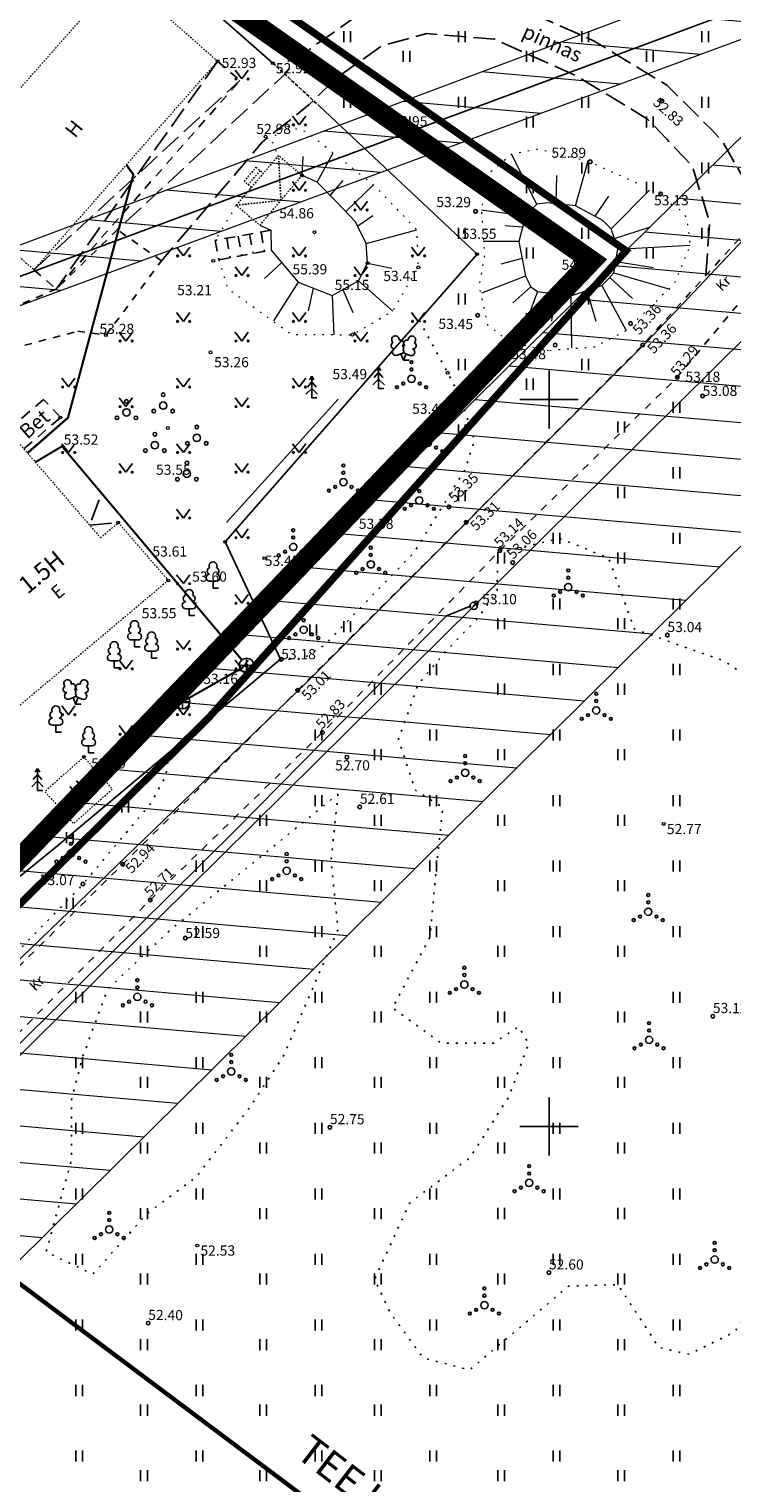
# Model space of a CAD drawing. Units: metres. Extents: x 0 to 550671, y 0 to 6582047.
# Drawn here: x 549414 to 549463, y 6581475 to 6581575 of the extents above; entities that cross this region are included whole.
import ezdxf
from ezdxf.enums import TextEntityAlignment as Align

# ---------------------------------------------------------------- set-up
doc = ezdxf.new("R2010")
doc.units = ezdxf.units.M
doc.header["$MEASUREMENT"] = 0
for name, pattern in [('ACAD_ISO05W100', [33, 24, -3, 0, -3, 0, -3]), ('ASFBET', [2.5, 1.5, -1]), ('DASHDOT', [1, 0.5, -0.25, 0, -0.25]), ('HOONEKK', [4, 3, -1]), ('HOONEKP', [0.02001, 0.01, -1e-05, 0.01]), ('KATUSEALL', [3.5, 1.25, -1, 1.25]), ('KOLVIK', [1.25, 0.25, -1]), ('KRUUSKILL', [2, 1, -1]), ('NOLVAALL', [1.2, 0.2, -1]), ('PINNASTEE', [4, 3, -1]), ('RAJATISP', [0.02001, 0.01, -1e-05, 0.01]), ('VARAV', [0.6, 0.5, -0.1])]:
    doc.linetypes.add(name, pattern=pattern)
for name, color, linetype in [('AED', 21, 'Continuous'), ('dp_krunt', 1, 'Continuous'), ('HALJASTUS', 3, 'Continuous'), ('HOONE', 150, 'Continuous'), ('HOONEDET', 191, 'Continuous'), ('KKAEV', 30, 'Continuous'), ('KORGUS-EH2000', 7, 'Continuous'), ('KPKAABEL', 1, 'Continuous'), ('KPOHULIIN', 1, 'Continuous'), ('KTRASS', 30, 'Continuous'), ('KY_PIIR', 10, 'Continuous'), ('MPOHULIIN', 1, 'Continuous'), ('OPT-kaitsevöönd', 7, 'Continuous'), ('OPT-kitsendus', 7, 'Continuous'), ('POST', 7, 'Continuous'), ('PUU', 3, 'Continuous'), ('RAJATIS', 113, 'Continuous'), ('RELJEEF', 13, 'Continuous'), ('SITRASS', 74, 'Continuous'), ('TEE', 7, 'Continuous'), ('VORK', 7, 'Continuous'), ('VTRASS', 5, 'Continuous')]:
    doc.layers.add(name, color=color, linetype=linetype)
doc.layers.add('Dp.ala', color=7, linetype='DASHDOT', lineweight=0, true_color=0x0d0d0d)
doc.styles.add('ITALIC', font='italic.shx')
doc.styles.add('kalmuvälja_DP$0$Standard', font='txt')
doc.styles.add('romanc', font='romanc.shx')
doc.styles.add('romans', font='romans.shx')
doc.linetypes.add('-K-', pattern='A,10,-1.5,["K",romans,S=1.4,R=0,X=-0.7,Y=-0.7],-1.5,10,-3', length=26)
doc.linetypes.add('-V-', pattern='A,10,-1.5,["V",romans,S=1.4,R=0,X=-0.7,Y=-0.7],-1.5,10,-3', length=26)
doc.linetypes.add('EP_KBL', pattern='A,8,-2,[138,mkm,S=1,R=0,X=0,Y=0],1,[138,mkm,S=1,R=0,X=0,Y=0],4,[138,mkm,S=1,R=180,X=0,Y=0],1,[138,mkm,S=1,R=180,X=0,Y=0],-2', length=18)
doc.linetypes.add('EP_OHL', pattern='A,10,[138,mkm,S=1,R=0,X=0,Y=0],1,[138,mkm,S=1,R=0,X=0,Y=0],4,[138,mkm,S=1,R=180,X=0,Y=0],1,[138,mkm,S=1,R=180,X=0,Y=0],15', length=31)
doc.linetypes.add('HEKK', pattern='A,0,[133,mkm,S=0.6,R=0,X=0,Y=0],-2.3,[133,mkm,S=0.3,R=0,X=0.3,Y=0],-2.3', length=4.6)
doc.linetypes.add('kalmuvälja_DP$0$+_LINE', pattern='A,0.5,-0.2,["+",kalmuvälja_DP$0$Standard,S=0.1,R=0,X=-0.1,Y=-0.05],-0.2', length=0.9)
doc.linetypes.add('MP_OHL', pattern='A,10,[138,mkm,S=1,R=0,X=0,Y=0],6,[138,mkm,S=1,R=180,X=0,Y=0],15', length=31)
doc.linetypes.add('SI_KBL', pattern='A,8,-2,4,[132,mkm,S=0.5,R=0,X=0,Y=0],4,-2', length=20)
doc.linetypes.add('VO_AED', pattern='A,2.5,[135,mkm,S=0.6,R=0,X=0,Y=0],5,[135,mkm,S=0.6,R=180,X=0,Y=0],2.5', length=10)

# ---------------------------------------------------------------- blocks, each defined once
blk = doc.blocks.new('HEIN')
at = {"color": 0, "linetype": 'Continuous'}
for p, q in [((-0.46, 0.76), (-0.46, -0.76)), ((0.46, 0.76), (0.46, -0.76))]:
    blk.add_line(p, q, dxfattribs=at)
blk = doc.blocks.new('MURU')
at = {"color": 0, "linetype": 'Continuous'}
for p, q in [((-0.93, 1.21), (0, 0)), ((0, 0), (0.89, 1.21))]:
    blk.add_line(p, q, dxfattribs=at)
for centre in [(-0.8, 0), (0.86, 0)]:
    blk.add_ellipse(centre, major_axis=(0.0778, 0.0778), ratio=1, start_param=5.497787, end_param=11.780972, dxfattribs=at)
blk = doc.blocks.new('BEPOST')
at = {"color": 0, "linetype": 'Continuous'}
for radius in [0.5, 0.0467]:
    blk.add_circle((0, 0), radius, dxfattribs=at)
blk = doc.blocks.new('VQSA')
at = {"color": 0, "linetype": 'Continuous'}
for centre, radius in [((0, 2.3), 0.2), ((0, 0), 0.5), ((0, 1.3), 0.2), ((-2, -1.15), 0.2), ((-1.13, -0.65), 0.2), ((1.13, -0.65), 0.2), ((2, -1.15), 0.2)]:
    blk.add_circle(centre, radius, dxfattribs=at)
blk = doc.blocks.new('VKORIS')
at = {"color": 0, "linetype": 'Continuous'}
for p, q in [((0, 4), (0, -4)), ((-4, 0), (4, 0))]:
    blk.add_line(p, q, dxfattribs=at)
blk = doc.blocks.new('RING02')
at = {"color": 0, "linetype": 'Continuous', "lineweight": -3}
blk.add_circle((0, 0), 0.25, dxfattribs=at)
blk = doc.blocks.new('LEHTP1')
at = {"color": 0, "linetype": 'Continuous'}
for p, q in [((0.48, 0.95), (-0.48, 0.95)), ((0, 0), (0, 0.95)), ((0.76, 0), (0, 0))]:
    blk.add_line(p, q, dxfattribs=at)
for centre, radius, start, end in [((-0.34, 2.35), 0.465, 109.0217, 253.1415), ((0, 3.04), 0.554, 332.5799, 207.4201), ((0.34, 2.35), 0.465, 286.8508, 70.9859), ((-0.47, 1.42), 0.475, 90.0016, 269.3953), ((0.47, 1.42), 0.475, 270.6047, 89.9984)]:
    blk.add_arc(centre, radius, start, end, dxfattribs=at)
blk = doc.blocks.new('LEHTP2')
at = {"color": 0, "linetype": 'Continuous'}
for p, q in [((-0.88, 0.67), (0.01, 1.02)), ((0, 0), (-0.35, 0.88)), ((0, 0), (0.36, 0.88)), ((0.76, 0), (0, 0)), ((0.01, 1.02), (0.89, 0.66))]:
    blk.add_line(p, q, dxfattribs=at)
at = {"color": 0, "linetype": 'Continuous', "flags": 128}
blk.add_lwpolyline([(0.01, 2.01), (-0.03, 1.86), (-0.03, 1.82), (-0.01, 1.76), (0.03, 1.69), (0.04, 1.65), (0.01, 1.58), (-0.04, 1.48), (-0.05, 1.43), (-0.04, 1.4), (-0.02, 1.34), (0.05, 1.22), (0.06, 1.18), (0.05, 1.14), (0.02, 1.07), (0.01, 1.02)], dxfattribs=at)
at = {"color": 0, "linetype": 'Continuous'}
for centre, radius, start, end in [((-1.26, 2.01), 0.448, 111.4304, 274.4987), ((-1.11, 2.83), 0.512, 111.5027, 232.5173), ((-1.11, 2.83), 0.512, 350.4856, 111.5002), ((-0.44, 2.33), 0.448, 308.5041, 111.5725), ((0.01, 1.53), 0.475, 66.7655, 111.5015), ((0.48, 2.32), 0.45, 67.7016, 230.5126), ((1.16, 2.81), 0.512, 67.6168, 188.6314), ((1.29, 1.99), 0.448, 264.6183, 67.6866), ((1.16, 2.81), 0.512, 306.5997, 67.6143), ((-1.05, 1.12), 0.475, 111.5014, 291.5004), ((1.07, 1.1), 0.475, 247.6166, 67.6155)]:
    blk.add_arc(centre, radius, start, end, dxfattribs=at)
blk = doc.blocks.new('KUUSK1')
at = {"color": 0, "linetype": 'Continuous'}
for p, q in [((0, 2.2), (-0.6, 1.5)), ((0, 3), (-0.3, 2.5)), ((0.3, 2.5), (0, 3)), ((0, 3), (0, 0)), ((0.6, 1.5), (0, 2.2)), ((0, 1.3), (-0.8, 0.5)), ((0.8, 0.5), (0, 1.3)), ((0.72, 0), (0, 0))]:
    blk.add_line(p, q, dxfattribs=at)
blk = doc.blocks.new('KAKAEV')
at = {"color": 0, "linetype": 'Continuous'}
for p, q in [((-1, 0), (1, 0)), ((0, -1), (0, 1))]:
    blk.add_line(p, q, dxfattribs=at)
blk.add_circle((0, 0), 1, dxfattribs=at)
blk = doc.blocks.new('PQQSAS')
at = {"color": 0, "linetype": 'Continuous'}
for centre, radius in [((0, 0), 0.5), ((0, 1.5), 0.25), ((-1.3, -0.75), 0.25), ((1.3, -0.75), 0.25)]:
    blk.add_circle(centre, radius, dxfattribs=at)

msp = doc.modelspace()

# ---------------------------------------------------------------- hatches: boundary and pattern name
at = {"layer": 'OPT-kaitsevöönd', "lineweight": 0, "ltscale": 0.5}
h = msp.add_hatch(dxfattribs=at)
h.set_pattern_fill('ANSI31', color=33, scale=20, angle=310)
h.set_pattern_definition([(355, (0, 0), (0.2178893569, 2.4904867452), [])])
h.paths.add_polyline_path([(549481.509, 6581586.117), (549412.948, 6581560.369), (549355.976, 6581651.539), (549352.599, 6581649.417), (549409.777, 6581557.892), (549377.356, 6581503.032), (549379.275, 6581502.543), (549380.869, 6581501.125), (549413.56, 6581556.431), (549474.103, 6581578.809), (549388.355, 6581494.199), (549379.257, 6581502.472), (549365.313, 6581506.049), (549333.385, 6581527.431), (549325.278, 6581533.172), (549316.559, 6581540.332), (549306.154, 6581547.493), (549299.488, 6581537.212), (549332.127, 6581514.336), (549296.096, 6581522.775), (549295.184, 6581518.881), (549340.913, 6581508.178), (549347.849, 6581506.399), (549360.901, 6581496.461), (549367.093, 6581490.151), (549366.893, 6581488.856), (549357.265, 6581478.239), (549358.757, 6581476.266), (549373.775, 6581486.589), (549375.399, 6581485.764), (549374.641, 6581472.935), (549362.891, 6581463.275), (549365.41, 6581460.168), (549374.314, 6581467.388), (549374.162, 6581464.804), (549378.155, 6581464.568), (549378.522, 6581470.8), (549386.414, 6581477.1), (549383.097, 6581479.714), (549378.842, 6581476.208), (549379.229, 6581482.78), (549387.438, 6581476.388), (549429.332, 6581447.163), (549445.291, 6581435.589), (549467.124, 6581413.077), (549480.426, 6581392.337), (549492.399, 6581369.69), (549500, 6581351.592), (549488.845, 6581331.077), (549493.865, 6581326.325), (549503.901, 6581342.385), (549505.008, 6581339.113), (549510.166, 6581329.167), (549511.942, 6581330.087), (549506.854, 6581339.899), (549505.216, 6581344.489), (549508.914, 6581349.473), (549501.912, 6581367.538), (549497.786, 6581376.255), (549496.652, 6581378.841), (549491.035, 6581389.463), (549484.412, 6581400.086), (549482.966, 6581402.054), (549475.938, 6581411.928), (549468.703, 6581420.8), (549466.722, 6581422.867), (549459.994, 6581429.786), (549451.524, 6581437.381), (549447.957, 6581440.58), (549429.267, 6581455.249), (549406.513, 6581472.246), (549393.459, 6581481.898), (549396.45, 6581485.617), (549404.082, 6581481.413), (549489.311, 6581565.784)])
at = {"layer": 'OPT-kitsendus'}
h = msp.add_hatch(dxfattribs=at)
h.set_pattern_fill('ANSI36', color=31, scale=80, angle=67)
edge = h.paths.add_edge_path()
edge.add_line((549540.579, 6581699.776), (549532.679, 6581699.421))
edge.add_arc((549521.538, 6581650.5), 50.174, 77.17072, 151.99377)
edge.add_line((549477.24, 6581674.06), (549463.789, 6581652.46))
edge.add_arc((549513.814, 6581629.065), 55.225, 154.93597, 201.65995)
edge.add_line((549462.488, 6581608.681), (549469.212, 6581584.759))
edge.add_arc((549522.171, 6581605.841), 57.001, 201.70644, 226.71702)
edge.add_line((549483.091, 6581564.346), (549502.022, 6581554.445))
edge.add_line((549502.022, 6581554.445), (549530.493, 6581550.085))
edge.add_arc((549534.717, 6581601.454), 51.543, 265.29993, 310.142)
edge.add_arc((549521.997, 6581611.538), 67.528, 312.87761, 339.32154)
edge.add_line((549585.175, 6581587.692), (549596.871, 6581609.552))
edge.add_line((549596.871, 6581609.552), (549635.36, 6581593.603))
edge.add_arc((549652.975, 6581645.718), 55.011, 251.32402, 276.28598)
edge.add_line((549658.998, 6581591.037), (549705.518, 6581596.69))
edge.add_arc((549694.072, 6581652.839), 57.304, 281.5223, 311.1457)
edge.add_line((549731.776, 6581609.687), (549756.796, 6581637.756))
edge.add_arc((549653.032, 6581707.206), 124.861, 326.20527, 336.56686)
edge.add_line((549767.595, 6581657.551), (549778.504, 6581683.061))
edge.add_arc((549715.936, 6581702.747), 65.593, 342.5349, 365.14856)
edge.add_line((549781.263, 6581708.633), (549779.464, 6581738.213))
edge.add_arc((549717.214, 6581730.35), 62.744, 7.199, 22.58099)
edge.add_line((549775.148, 6581754.443), (549763.042, 6581781.03))
edge.add_arc((549709.376, 6581752.091), 60.972, 28.33481, 55.43018)
edge.add_line((549743.972, 6581802.297), (549708.013, 6581826.728))
edge.add_arc((549679.921, 6581780.269), 54.292, 58.84, 94.51045)
edge.add_line((549675.651, 6581834.393), (549645.805, 6581834.512))
edge.add_arc((549643.556, 6581784.788), 49.776, 87.40959, 122.84058)
edge.add_line((549616.562, 6581826.608), (549587.251, 6581807.289))
edge.add_arc((549650.193, 6581720.047), 107.577, 125.80947, 136.04657)
edge.add_line((549572.748, 6581794.714), (549555.967, 6581772.437))
edge.add_arc((549629.635, 6581733.207), 83.462, 151.96353, 167.05917)
edge.add_line((549548.293, 6581751.898), (549540.862, 6581717.527))
edge.add_line((549540.862, 6581717.527), (549540.579, 6581699.776))

# ---------------------------------------------------------------- linework, layer by layer
at = {"layer": 'AED', "linetype": 'VO_AED', "ltscale": 0.5, "flags": 128}
for points in [[(549404.175, 6581567.102), (549412.547, 6581576.714), (549415.071, 6581579.514), (549418.936, 6581583.947), (549424.209, 6581579.132), (549431.007, 6581573.132)], [(549388.129, 6581539.062), (549378.678, 6581535.374), (549356.235, 6581529.787), (549354.96, 6581529.417), (549361.572, 6581522.356), (549386.687, 6581498.166), (549388.086, 6581496.818), (549389.54, 6581495.417), (549411.04, 6581520.33), (549413.632, 6581517.226), (549416.088, 6581519.218), (549431.532, 6581532.153), (549430.546, 6581534.243), (549429.641, 6581536.161), (549427.731, 6581540.21), (549431.463, 6581544.485), (549445.049, 6581559.995), (549434.212, 6581570.18)]]:
    msp.add_lwpolyline(points, dxfattribs=at)
at = {"layer": 'AED', "linetype": 'VARAV', "ltscale": 0.5, "flags": 128}
msp.add_lwpolyline([(549431.007, 6581573.132), (549434.212, 6581570.18)], dxfattribs=at)
at = {"layer": 'Dp.ala', "color": 158, "linetype": 'ACAD_ISO05W100', "ltscale": 0.7, "true_color": 0x002a38, "const_width": 1.4, "flags": 128}
msp.add_lwpolyline([(549377.919, 6581483.025), (549443.301, 6581432.218, -0.104045), (549503.73, 6581339.453), (549606.572, 6581489.266), (549466.561, 6581578.219), (549669.542, 6581812.312), (549735.291, 6581904.135), (549641.6, 6581877.562), (549631.062, 6581859.179), (549617.912, 6581854.905), (549613.85, 6581842.832), (549586.588, 6581851.821), (549525.894, 6581832.851), (549444.587, 6581716.033), (549374.276, 6581614.823), (549452.932, 6581559.537), (549387.636, 6581491.3), (549321.727, 6581539.695), (549315.857, 6581530.691), (549377.919, 6581483.025)], format="xyb", dxfattribs=at)
at = {"layer": 'dp_krunt', "color": 36, "const_width": 0.5}
msp.add_lwpolyline([(549426.614, 6581528.13), (549426.614, 6581528.13), (549387.787, 6581489.815), (549387.787, 6581489.815), (549387.787, 6581489.815), (549333.829, 6581529.331), (549333.829, 6581529.331), (549384.537, 6581542.694), (549415.944, 6581587.712), (549436.827, 6581573.128), (549455.298, 6581560.229), (549426.614, 6581528.13)], dxfattribs=at)
at = {"layer": 'HALJASTUS', "linetype": 'KOLVIK', "ltscale": 0.5, "flags": 128}
for points in [[(549441.085, 6581555.433), (549443.038, 6581551.839), (549444.014, 6581549.877), (549444.215, 6581549.23), (549444.565, 6581548.111), (549444.861, 6581547.16), (549444.259, 6581545.241), (549440.741, 6581539.513), (549434.555, 6581533.105), (549433.026, 6581532.146), (549431.532, 6581532.153)], [(549404.599, 6581502.983), (549417.645, 6581516.315), (549422.563, 6581522.146), (549423.649, 6581524.079), (549423.873, 6581525.738)]]:
    msp.add_lwpolyline(points, dxfattribs=at)
at = {"layer": 'HALJASTUS', "linetype": 'HEKK', "ltscale": 0.5}
msp.add_lwpolyline([(549427.834, 6581541.534), (549435.493, 6581550.023)], dxfattribs=at)
at = {"layer": 'HALJASTUS', "linetype": 'KOLVIK', "ltscale": 0.5, "flags": 128}
for points in [[(549446.479, 6581539.469), (549450.738, 6581540.448), (549454.095, 6581539.094), (549455.874, 6581534.204), (549462.072, 6581532.003), (549466.265, 6581529.082), (549471.268, 6581525.574), (549474.883, 6581524.471), (549479.299, 6581518.946), (549478.474, 6581509.275), (549474.407, 6581502.757), (549469.121, 6581498.693), (549466.056, 6581491.826), (549464.776, 6581488.722), (549462.758, 6581485.874), (549459.62, 6581484.338), (549457.553, 6581484.805), (549454.734, 6581489.131), (549451.33, 6581489.02), (549448.552, 6581486.655), (549444.541, 6581483.263), (549441.352, 6581484.085), (549439.089, 6581487.169), (549438.005, 6581489.512), (549440.417, 6581494.743), (549444.583, 6581497.879), (549447.258, 6581502.094), (549448.595, 6581505.692), (549447.926, 6581506.874), (549446.178, 6581505.743), (549442.577, 6581505.743), (549439.234, 6581508.159), (549441.813, 6581513.021), (549442.268, 6581517.91), (549442.699, 6581521.954), (549440.812, 6581523.125), (549439.641, 6581526.635), (549441.008, 6581530.419), (549442.93, 6581532.713), (549445.175, 6581535.038), (549446.441, 6581536.878), (549446.441, 6581537.833)], [(549435.488, 6581522.862), (549435.014, 6581518.283), (549435.488, 6581513.547), (549431.749, 6581504.864), (549429.485, 6581501.391), (549425.744, 6581496.533), (549422.381, 6581494.019), (549418.636, 6581489.85), (549415.424, 6581491.376), (549417.161, 6581497.691), (549417.161, 6581501.848), (549417.93, 6581504.767), (549419.636, 6581509.426), (549423.873, 6581513.445)]]:
    msp.add_lwpolyline(points, close=True, dxfattribs=at)
at = {"layer": 'HOONE', "linetype": 'HOONEKP', "lineweight": 13, "ltscale": 0.5}
for points in [[(549414.589, 6581558.924), (549427.214, 6581573.261), (549420.484, 6581579.177), (549407.864, 6581564.847), (549414.589, 6581558.924)], [(549412.07, 6581548.724), (549412.07, 6581548.724), (549419.163, 6581540.488), (549420.38, 6581541.536), (549423.818, 6581537.552), (549407.606, 6581523.907), (549407.362, 6581524.218), (549408.143, 6581524.849), (549405.009, 6581528.799), (549412.034, 6581534.744), (549405.046, 6581542.859), (549406.861, 6581544.375)]]:
    msp.add_lwpolyline(points, dxfattribs=at)
at = {"layer": 'HOONE', "linetype": 'KATUSEALL', "ltscale": 0.5, "flags": 128}
msp.add_lwpolyline([(549414.589, 6581558.924), (549416.123, 6581557.594), (549428.752, 6581571.943), (549427.214, 6581573.261)], dxfattribs=at)
at = {"layer": 'HOONE', "color": 7, "linetype": 'HOONEKP', "lineweight": 13}
msp.add_3dface([(549418.015, 6581525.42), (549415.34, 6581523.04), (549417.307, 6581520.83), (549419.982, 6581523.21)], dxfattribs=at)
at = {"layer": 'HOONEDET', "linetype": 'HOONEKK', "ltscale": 0.5}
for points in [[(549427.214, 6581573.261), (549416.123, 6581557.594)], [(549414.589, 6581558.924), (549428.752, 6581571.943)], [(549419.078, 6581543.097), (549418.42, 6581541.37), (549420.38, 6581541.536)]]:
    msp.add_lwpolyline(points, dxfattribs=at)
at = {"layer": 'KORGUS-EH2000', "lineweight": 0}
for centre in [(549427.214, 6581573.261), (549431.007, 6581573.132), (549457.771, 6581570.521), (549439.036, 6581569.581), (549430.504, 6581568.097), (549433.017, 6581565.41), (549433.876, 6581561.503), (549445.049, 6581559.995), (549426.913, 6581559.537), (549437.527, 6581559.375), (549441.013, 6581559.082), (549452.197, 6581559.512), (549419.537, 6581554.426), (549436.476, 6581554.452), (549426.723, 6581553.243), (549443.038, 6581551.839), (549416.406, 6581548.76), (549423.791, 6581548.04), (549436.55, 6581542.486), (549420.38, 6581541.536), (549427.731, 6581540.21), (549430.415, 6581539.089), (549423.818, 6581537.552), (549429.202, 6581531.712), (549418.015, 6581525.42), (549457.887, 6581520.81), (549425.819, 6581491.822)]:
    msp.add_circle(centre, 0.1, dxfattribs=at)
at = {"layer": 'KPKAABEL', "linetype": 'EP_KBL', "ltscale": 0.5, "flags": 128}
msp.add_lwpolyline([(549387.078, 6581491.73), (549386.672, 6581491.379), (549387.109, 6581490.68), (549388.398, 6581490.551), (549390.738, 6581488.031), (549392.609, 6581486.531), (549394.621, 6581487.672), (549400.059, 6581492.84), (549410.238, 6581502.422), (549419.578, 6581511.602), (549428.43, 6581520.359), (549439.109, 6581531.211), (549442.949, 6581535.129), (549444.648, 6581535.82)], dxfattribs=at)
at = {"layer": 'KPOHULIIN', "linetype": 'EP_OHL', "ltscale": 0.5}
msp.add_lwpolyline([(549397.049, 6581488.521), (549444.842, 6581535.811), (549484.862, 6581575.452)], dxfattribs=at)
at = {"layer": 'KTRASS', "linetype": '-K-', "ltscale": 0.5, "const_width": 0.14}
for points in [[(549428.88, 6581532.095), (549416.518, 6581546.783), (549414.684, 6581545.689)], [(549428.767, 6581531.466), (549424.8, 6581529.22)], [(549428.767, 6581531.466), (549424.8, 6581529.22)]]:
    msp.add_lwpolyline(points, dxfattribs=at)
at = {"layer": 'KY_PIIR', "color": 36}
msp.add_lwpolyline([(549455.3, 6581560.23), (549426.63, 6581528.14), (549387.79, 6581489.83), (549333.84, 6581529.33), (549384.53, 6581542.7), (549415.93, 6581587.71), (549436.83, 6581573.12)], close=True, dxfattribs=at)
at = {"layer": 'MPOHULIIN', "linetype": 'MP_OHL', "ltscale": 0.5}
msp.add_lwpolyline([(549482.088, 6581583.908), (549412.115, 6581557.917)], dxfattribs=at)
at = {"layer": 'OPT-kaitsevöönd', "color": 33, "lineweight": 0, "ltscale": 0.5, "flags": 128}
for points in [[(549481.509, 6581586.117), (549412.948, 6581560.369), (549355.976, 6581651.539)], [(549352.599, 6581649.417), (549409.777, 6581557.892), (549377.356, 6581503.032), (549379.275, 6581502.543), (549380.869, 6581501.125), (549413.56, 6581556.431), (549474.103, 6581578.809), (549388.355, 6581494.199), (549379.257, 6581502.472), (549365.313, 6581506.049), (549333.385, 6581527.431)], [(549491.035, 6581389.463), (549484.412, 6581400.086), (549482.966, 6581402.054), (549475.938, 6581411.928), (549468.703, 6581420.8), (549466.722, 6581422.867), (549459.994, 6581429.786), (549451.524, 6581437.381), (549447.957, 6581440.58), (549429.267, 6581455.249), (549406.513, 6581472.246), (549393.459, 6581481.898), (549396.45, 6581485.617), (549396.45, 6581485.617), (549396.45, 6581485.617), (549396.45, 6581485.617), (549404.082, 6581481.413), (549489.311, 6581565.784), (549481.509, 6581586.117), (549481.509, 6581586.117)]]:
    msp.add_lwpolyline(points, dxfattribs=at)
at = {"layer": 'OPT-kitsendus', "color": 246, "linetype": 'kalmuvälja_DP$0$+_LINE', "ltscale": 10, "true_color": 0x681214, "const_width": 0.3}
msp.add_lwpolyline([(549215.314, 6581613.004), (549249.235, 6581599.04, -0.027022), (549292.197, 6581576.776), (549336.534, 6581547.327), (549361.973, 6581527.885), (549440.884, 6581468.756, -0.031269), (549469.607, 6581446.507, -0.042665), (549497.555, 6581413.376, -0.019813), (549535.813, 6581340.933)], format="xyb", dxfattribs=at)
at = {"layer": 'RAJATIS', "linetype": 'RAJATISP', "ltscale": 0.5}
for points in [[(549428.497, 6581563.359), (549431.565, 6581563.699), (549431.401, 6581566.781)], [(549429.538, 6581564.586), (549429.04, 6581565.008), (549429.864, 6581565.973), (549430.359, 6581565.553)], [(549430.14, 6581565.738), (549429.32, 6581564.771)]]:
    msp.add_lwpolyline(points, dxfattribs=at)
msp.add_3dface([(549428.497, 6581563.359), (549431.401, 6581566.781), (549433.017, 6581565.41), (549430.113, 6581561.988)], dxfattribs=at)
at = {"layer": 'RELJEEF', "linetype": 'Continuous', "lineweight": 0, "ltscale": 0.5}
for p, q in [((549433.017, 6581565.41), (549433.107, 6581566.715)), ((549434.976, 6581564.062), (549435.836, 6581565.062)), ((549436.056, 6581562.948), (549437.935, 6581564.766)), ((549436.846, 6581561.948), (549437.877, 6581562.66)), ((549448.373, 6581562.62), (549445.358, 6581563.032)), ((549437.43, 6581560.731), (549440.917, 6581561.666)), ((549448.18, 6581561.861), (549446.956, 6581561.94)), ((549437.527, 6581559.375), (549439.185, 6581559.028))]:
    msp.add_line(p, q, dxfattribs=at)
at = {"layer": 'RELJEEF', "linetype": 'NOLVAALL', "lineweight": 0, "ltscale": 0.5, "flags": 128}
for points in [[(549427.295, 6581559.607), (549427.901, 6581557.632), (549432.295, 6581554.484), (549436.476, 6581554.452), (549439.256, 6581556.079), (549441.013, 6581559.082), (549440.917, 6581561.666), (549437.935, 6581564.766), (549433.316, 6581568.402), (549431.679, 6581568.851), (549430.929, 6581567.804), (549431.369, 6581566.744)], [(549457.562, 6581564.195), (549458.182, 6581563.913), (549459.45, 6581562.531), (549459.705, 6581560.607), (549458.593, 6581557.953), (549455.291, 6581554.743), (549453.099, 6581553.611), (549449.957, 6581553.348), (549447.281, 6581553.936), (549445.799, 6581555.112), (549445.213, 6581557.805), (549445.586, 6581559.971), (549445.358, 6581563.032), (549445.922, 6581565.603), (549447.415, 6581566.881), (549449.268, 6581567.233), (549452.68, 6581566.41), (549456.06, 6581564.876)], [(549428.497, 6581563.359), (549427.051, 6581560.946)]]:
    msp.add_lwpolyline(points, dxfattribs=at)
at = {"layer": 'RELJEEF', "linetype": 'Continuous', "lineweight": 0, "ltscale": 0.5, "flags": 128}
for points in [[(549434.048, 6581564.943), (549435.164, 6581566.975)], [(549449.159, 6581563.426), (549447.415, 6581566.881)], [(549451.829, 6581563.329), (549452.68, 6581566.41)], [(549430.113, 6581561.988), (549430.883, 6581561.646), (549430.9, 6581560.265), (549432.753, 6581558.072), (549435.08, 6581557.144), (549436.904, 6581558.154), (549437.527, 6581559.375), (549437.43, 6581560.731), (549436.688, 6581562.214), (549435.346, 6581563.65), (549434.048, 6581564.943), (549433.017, 6581565.41)], [(549450.5, 6581563.47), (549450.53, 6581565.396)], [(549448.797, 6581563.055), (549447.369, 6581564.244)], [(549454.281, 6581561.734), (549456.91, 6581564.392)], [(549449.927, 6581557.328), (549451.504, 6581557.126), (549453.631, 6581557.835), (549454.044, 6581558.252), (549454.458, 6581558.721), (549454.724, 6581560.345), (549454.281, 6581561.734), (549453.7, 6581562.314), (549451.829, 6581563.329), (549449.88, 6581563.535), (549449.159, 6581563.426), (549448.373, 6581562.62), (549447.93, 6581560.877), (549448.373, 6581558.485), (549448.754, 6581557.756), (549449.2, 6581557.421), (549450.877, 6581557.206)], [(549453.173, 6581562.603), (549454.104, 6581563.979)], [(549454.491, 6581561.074), (549456.969, 6581561.881)], [(549447.93, 6581560.877), (549445.479, 6581560.877)], [(549454.724, 6581560.345), (549459.705, 6581560.607)], [(549431.604, 6581559.397), (549430.432, 6581558.314)], [(549448.149, 6581559.698), (549446.69, 6581559.312)], [(549454.583, 6581559.486), (549457.176, 6581559.075)], [(549432.753, 6581558.072), (549431.062, 6581555.413)], [(549436.904, 6581558.154), (549439.256, 6581556.079)], [(549448.373, 6581558.485), (549445.361, 6581557.303)], [(549454.17, 6581558.38), (549455.728, 6581556.949)], [(549454.458, 6581558.721), (549458.298, 6581557.598)], [(549433.791, 6581557.658), (549433.443, 6581556.104)], [(549435.08, 6581557.144), (549435.211, 6581554.459)], [(549435.827, 6581557.567), (549436.514, 6581555.978)], [(549448.754, 6581557.756), (549447.517, 6581556.653)], [(549449.2, 6581557.421), (549447.871, 6581553.847)], [(549450.388, 6581557.269), (549450.175, 6581555.383)], [(549450.388, 6581557.269), (549450.175, 6581555.383)], [(549451.504, 6581557.126), (549451.534, 6581553.552)], [(549452.589, 6581557.487), (549453.218, 6581555.383)], [(549453.631, 6581557.835), (549455.291, 6581554.743)]]:
    msp.add_lwpolyline(points, dxfattribs=at)
at = {"layer": 'RELJEEF', "linetype": 'NOLVAALL', "lineweight": 0, "ltscale": 0.5}
msp.add_lwpolyline([(549449.957, 6581553.348), (549449.877, 6581553.366)], dxfattribs=at)
at = {"layer": 'SITRASS', "linetype": 'SI_KBL', "ltscale": 0.5, "flags": 128}
msp.add_lwpolyline([(549380.525, 6581488.485), (549383.45, 6581486.82), (549391.53, 6581491.53), (549412.456, 6581510.394), (549433.287, 6581530.484), (549456.747, 6581554), (549476.418, 6581574.794), (549479.729, 6581578.634)], dxfattribs=at)
at = {"layer": 'TEE', "linetype": 'ASFBET', "ltscale": 0.5}
for p, q in [((549427.838, 6581561.09), (549428.082, 6581559.75)), ((549428.625, 6581561.234), (549428.869, 6581559.894)), ((549429.412, 6581561.377), (549429.656, 6581560.038)), ((549430.199, 6581561.521), (549430.443, 6581560.182))]:
    msp.add_line(p, q, dxfattribs=at)
at = {"layer": 'TEE', "linetype": 'KRUUSKILL', "ltscale": 0.5, "flags": 128}
for points in [[(549478.829, 6581579.192), (549469.126, 6581567.725), (549456.436, 6581553.75), (549444.303, 6581541.554), (549432.726, 6581530.003), (549420.69, 6581518.038), (549407.137, 6581504.697), (549393.089, 6581491.985), (549391.012, 6581490.116), (549389.394, 6581488.573), (549387.884, 6581487.812), (549386.142, 6581486.334)], [(549389.427, 6581483.848), (549390.345, 6581484.624), (549391.045, 6581485.766), (549392.438, 6581487.272), (549393.178, 6581488.366), (549395.067, 6581489.729), (549409.378, 6581502.214), (549422.579, 6581515.59), (549434.417, 6581527.1), (549446.63, 6581539.624), (549458.818, 6581551.526), (549470.806, 6581565.945), (549481.235, 6581577.7)]]:
    msp.add_lwpolyline(points, dxfattribs=at)
at = {"layer": 'TEE', "linetype": 'PINNASTEE', "ltscale": 0.5, "flags": 128}
for points in [[(549464.707, 6581562.858), (549461.889, 6581567.804), (549461.191, 6581568.538), (549458.101, 6581571.619), (549453.1, 6581574.652), (549446.919, 6581577.404), (549441.363, 6581577.883), (549437.363, 6581576.795), (549433.559, 6581574.097), (549431.628, 6581572.178), (549420.317, 6581561.665)], [(549460.79, 6581558.545), (549461.039, 6581562.234), (549459.831, 6581566.078), (549459.337, 6581566.598), (549458.101, 6581567.896), (549456.778, 6581569.286), (549451.855, 6581572.272), (549446.24, 6581574.772), (549441.607, 6581575.171), (549438.525, 6581574.333), (549435.291, 6581572.039), (549433.517, 6581570.277), (549430.311, 6581567.732), (549423.361, 6581559.545)]]:
    msp.add_lwpolyline(points, dxfattribs=at)
at = {"layer": 'TEE', "linetype": 'KRUUSKILL', "ltscale": 0.5}
msp.add_lwpolyline([(549409.524, 6581551.681), (549409.973, 6581552.537), (549411.067, 6581552.959), (549417.598, 6581554.7), (549419.537, 6581554.426), (549423.361, 6581559.545), (549420.317, 6581561.665), (549416.123, 6581557.594), (549408.985, 6581554.524), (549395.237, 6581546.755), (549386.539, 6581543.755), (549386.053, 6581543.625)], dxfattribs=at)
at = {"layer": 'TEE', "linetype": 'ASFBET', "ltscale": 0.5}
for points in [[(549430.883, 6581561.646), (549427.051, 6581560.946), (549427.295, 6581559.607), (549430.9, 6581560.265)], [(549413.899, 6581546.601), (549416.406, 6581548.76), (549415.254, 6581550.006), (549412.792, 6581547.886)]]:
    msp.add_lwpolyline(points, dxfattribs=at)
at = {"layer": 'VTRASS', "linetype": '-V-', "ltscale": 0.5, "const_width": 0.15}
msp.add_lwpolyline([(549420.944, 6581566.141), (549421.422, 6581565.463), (549416.927, 6581548.748), (549414.144, 6581546.316)], dxfattribs=at)

# ---------------------------------------------------------------- block references
at = {"layer": 'HALJASTUS', "xscale": 0.5, "yscale": 0.5}
for name, p, zscale in [('HEIN', (549436.112, 6581574.946), 0.45), ('HEIN', (549444.012, 6581574.947), 0.45), ('HEIN', (549452.482, 6581574.947), 0.45), ('HEIN', (549460.737, 6581574.947), 0.45), ('HEIN', (549432.308, 6581573.595), 0.45), ('HEIN', (549440.204, 6581573.595), 0.45), ('HEIN', (549448.677, 6581573.595), 0.45), ('HEIN', (549456.933, 6581573.595), 0.45), ('MURU', (549428.88, 6581572.048), 0.375), ('HEIN', (549436.112, 6581570.439), 0.45), ('HEIN', (549444.012, 6581570.439), 0.45), ('HEIN', (549452.482, 6581570.439), 0.45), ('HEIN', (549460.737, 6581570.439), 0.45), ('MURU', (549432.828, 6581568.892), 0.375), ('HEIN', (549440.204, 6581569.087), 0.45), ('HEIN', (549448.677, 6581569.088), 0.45), ('HEIN', (549456.933, 6581569.088), 0.45), ('HEIN', (549444.012, 6581565.931), 0.45), ('HEIN', (549452.482, 6581565.931), 0.45), ('HEIN', (549460.737, 6581565.931), 0.45), ('MURU', (549432.828, 6581564.384), 0.375), ('HEIN', (549448.677, 6581564.58), 0.45), ('HEIN', (549456.933, 6581564.58), 0.45), ('MURU', (549437.063, 6581563.033), 0.375), ('HEIN', (549444.012, 6581561.424), 0.45), ('HEIN', (549452.482, 6581561.424), 0.45), ('HEIN', (549460.737, 6581561.424), 0.45), ('MURU', (549424.86, 6581559.877), 0.375), ('MURU', (549432.828, 6581559.877), 0.375), ('MURU', (549441.012, 6581559.877), 0.375), ('HEIN', (549448.677, 6581560.072), 0.45), ('HEIN', (549456.933, 6581560.072), 0.45), ('MURU', (549428.88, 6581558.525), 0.375), ('MURU', (549437.063, 6581558.525), 0.375), ('HEIN', (549444.012, 6581556.916), 0.45), ('HEIN', (549452.482, 6581556.916), 0.45), ('MURU', (549424.86, 6581555.369), 0.375), ('MURU', (549432.828, 6581555.369), 0.375), ('MURU', (549441.012, 6581555.369), 0.375), ('HEIN', (549448.677, 6581555.564), 0.45), ('MURU', (549420.912, 6581554.018), 0.375), ('MURU', (549428.88, 6581554.018), 0.375), ('MURU', (549437.063, 6581554.018), 0.375), ('VQSA', (549440.543, 6581551.421), 0.5), ('HEIN', (549444.012, 6581552.408), 0.45), ('HEIN', (549452.482, 6581552.408), 0.45), ('MURU', (549416.964, 6581550.861), 0.375), ('MURU', (549424.86, 6581550.861), 0.375), ('MURU', (549432.828, 6581550.861), 0.375), ('HEIN', (549448.677, 6581551.057), 0.45), ('MURU', (549420.912, 6581549.51), 0.375), ('MURU', (549428.88, 6581549.51), 0.375), ('HEIN', (549458.766, 6581549.464), 0.45), ('VQSA', (549441.67, 6581547.02), 0.5), ('HEIN', (549444.012, 6581547.9), 0.45), ('HEIN', (549454.961, 6581548.112), 0.45), ('MURU', (549416.964, 6581546.354), 0.375), ('MURU', (549424.86, 6581546.354), 0.375), ('MURU', (549432.828, 6581546.354), 0.375), ('MURU', (549420.912, 6581545.002), 0.375), ('MURU', (549428.88, 6581545.002), 0.375), ('VQSA', (549435.862, 6581544.312), 0.5), ('HEIN', (549458.766, 6581544.956), 0.45), ('VQSA', (549441.079, 6581543.055), 0.5), ('HEIN', (549444.012, 6581543.393), 0.45), ('HEIN', (549454.961, 6581543.605), 0.45), ('MURU', (549424.86, 6581541.846), 0.375), ('MURU', (549428.88, 6581540.494), 0.375), ('VQSA', (549432.416, 6581539.859), 0.5), ('HEIN', (549450.511, 6581540.448), 0.45), ('HEIN', (549458.766, 6581540.448), 0.45), ('VQSA', (549437.744, 6581538.663), 0.5), ('HEIN', (549446.706, 6581539.097), 0.45), ('HEIN', (549454.961, 6581539.097), 0.45), ('VQSA', (549451.321, 6581537.093), 0.5), ('MURU', (549424.86, 6581537.338), 0.375), ('MURU', (549428.88, 6581535.987), 0.375), ('HEIN', (549450.511, 6581535.941), 0.45), ('HEIN', (549458.766, 6581535.941), 0.45), ('VQSA', (549433.13, 6581534.169), 0.5), ('HEIN', (549433.775, 6581534.149), 0.45), ('HEIN', (549436.112, 6581534.377), 0.45), ('HEIN', (549446.706, 6581534.589), 0.45), ('HEIN', (549454.961, 6581534.589), 0.45), ('MURU', (549424.86, 6581532.83), 0.375), ('MURU', (549420.912, 6581531.479), 0.375), ('MURU', (549428.88, 6581531.479), 0.375), ('HEIN', (549442.04, 6581531.433), 0.45), ('HEIN', (549450.511, 6581531.433), 0.45), ('HEIN', (549458.766, 6581531.433), 0.45), ('HEIN', (549438.233, 6581530.081), 0.45), ('HEIN', (549446.706, 6581530.081), 0.45), ('HEIN', (549454.961, 6581530.081), 0.45), ('VQSA', (549453.246, 6581528.618), 0.5), ('MURU', (549416.964, 6581528.323), 0.375), ('MURU', (549424.86, 6581528.323), 0.375), ('MURU', (549420.912, 6581526.971), 0.375), ('HEIN', (549434.141, 6581526.925), 0.45), ('HEIN', (549442.04, 6581526.925), 0.45), ('HEIN', (549450.511, 6581526.925), 0.45), ('HEIN', (549458.766, 6581526.925), 0.45), ('HEIN', (549438.233, 6581525.573), 0.45), ('VQSA', (549444.231, 6581524.333), 0.5), ('HEIN', (549446.706, 6581525.574), 0.45), ('HEIN', (549454.961, 6581525.574), 0.45), ('HEIN', (549420.854, 6581521.977), 0.45), ('HEIN', (549434.141, 6581522.417), 0.45), ('HEIN', (549442.04, 6581522.417), 0.45), ('HEIN', (549450.511, 6581522.417), 0.45), ('HEIN', (549458.766, 6581522.417), 0.45), ('HEIN', (549430.336, 6581521.066), 0.45), ('HEIN', (549438.233, 6581521.066), 0.45), ('HEIN', (549446.706, 6581521.066), 0.45), ('HEIN', (549454.961, 6581521.066), 0.45), ('HEIN', (549417.047, 6581519.864), 0.45), ('VQSA', (549417.131, 6581518.793), 0.5), ('HEIN', (549425.958, 6581517.909), 0.45), ('VQSA', (549431.962, 6581517.593), 0.5), ('HEIN', (549434.141, 6581517.909), 0.45), ('HEIN', (549442.04, 6581517.91), 0.45), ('HEIN', (549450.511, 6581517.91), 0.45), ('HEIN', (549458.766, 6581517.91), 0.45), ('HEIN', (549430.336, 6581516.558), 0.45), ('HEIN', (549438.233, 6581516.558), 0.45), ('HEIN', (549446.706, 6581516.558), 0.45), ('HEIN', (549454.961, 6581516.558), 0.45), ('HEIN', (549417.047, 6581515.357), 0.45), ('VQSA', (549456.819, 6581514.774), 0.5), ('HEIN', (549425.958, 6581513.402), 0.45), ('HEIN', (549434.141, 6581513.402), 0.45), ('HEIN', (549442.04, 6581513.402), 0.45), ('HEIN', (549450.511, 6581513.402), 0.45), ('HEIN', (549458.766, 6581513.402), 0.45), ('HEIN', (549422.153, 6581512.05), 0.45), ('HEIN', (549430.336, 6581512.05), 0.45), ('HEIN', (549438.233, 6581512.05), 0.45), ('HEIN', (549446.706, 6581512.051), 0.45), ('HEIN', (549454.961, 6581512.051), 0.45), ('VQSA', (549421.695, 6581508.913), 0.5), ('VQSA', (549444.176, 6581509.774), 0.5), ('HEIN', (549417.703, 6581508.894), 0.45), ('HEIN', (549425.958, 6581508.894), 0.45), ('HEIN', (549434.141, 6581508.894), 0.45), ('HEIN', (549442.04, 6581508.894), 0.45), ('HEIN', (549450.511, 6581508.894), 0.45), ('HEIN', (549458.766, 6581508.894), 0.45), ('HEIN', (549422.153, 6581507.542), 0.45), ('HEIN', (549430.336, 6581507.542), 0.45), ('HEIN', (549438.233, 6581507.542), 0.45), ('HEIN', (549446.706, 6581507.543), 0.45), ('HEIN', (549454.961, 6581507.543), 0.45), ('VQSA', (549456.877, 6581505.959), 0.5), ('HEIN', (549417.703, 6581504.386), 0.45), ('HEIN', (549425.958, 6581504.386), 0.45), ('VQSA', (549428.152, 6581503.784), 0.5), ('HEIN', (549434.141, 6581504.386), 0.45), ('HEIN', (549442.04, 6581504.387), 0.45), ('HEIN', (549450.511, 6581504.387), 0.45), ('HEIN', (549458.766, 6581504.387), 0.45), ('HEIN', (549422.153, 6581503.035), 0.45), ('HEIN', (549430.336, 6581503.035), 0.45), ('HEIN', (549438.233, 6581503.035), 0.45), ('HEIN', (549446.706, 6581503.035), 0.45), ('HEIN', (549454.961, 6581503.035), 0.45), ('HEIN', (549417.703, 6581499.878), 0.45), ('HEIN', (549425.958, 6581499.878), 0.45), ('HEIN', (549434.141, 6581499.878), 0.45), ('HEIN', (549442.04, 6581499.879), 0.45), ('HEIN', (549450.511, 6581499.879), 0.45), ('HEIN', (549458.766, 6581499.879), 0.45), ('HEIN', (549422.153, 6581498.527), 0.45), ('HEIN', (549430.336, 6581498.527), 0.45), ('HEIN', (549438.233, 6581498.527), 0.45), ('HEIN', (549446.706, 6581498.527), 0.45), ('HEIN', (549454.961, 6581498.527), 0.45), ('VQSA', (549448.631, 6581496.125), 0.5), ('HEIN', (549417.703, 6581495.371), 0.45), ('HEIN', (549425.958, 6581495.371), 0.45), ('HEIN', (549434.141, 6581495.371), 0.45), ('HEIN', (549442.04, 6581495.371), 0.45), ('HEIN', (549450.511, 6581495.371), 0.45), ('HEIN', (549458.766, 6581495.371), 0.45), ('VQSA', (549419.763, 6581492.919), 0.5), ('HEIN', (549422.153, 6581494.019), 0.45), ('HEIN', (549430.336, 6581494.019), 0.45), ('HEIN', (549438.233, 6581494.019), 0.45), ('HEIN', (549446.706, 6581494.02), 0.45), ('HEIN', (549454.961, 6581494.02), 0.45), ('VQSA', (549461.385, 6581490.851), 0.5), ('HEIN', (549417.703, 6581490.863), 0.45), ('HEIN', (549425.958, 6581490.863), 0.45), ('HEIN', (549434.141, 6581490.863), 0.45), ('HEIN', (549442.04, 6581490.863), 0.45), ('HEIN', (549450.511, 6581490.863), 0.45), ('HEIN', (549458.766, 6581490.863), 0.45), ('HEIN', (549422.153, 6581489.512), 0.45), ('HEIN', (549430.336, 6581489.512), 0.45), ('HEIN', (549438.233, 6581489.512), 0.45), ('HEIN', (549446.706, 6581489.512), 0.45), ('HEIN', (549454.961, 6581489.512), 0.45), ('VQSA', (549445.553, 6581487.72), 0.5), ('HEIN', (549417.703, 6581486.355), 0.45), ('HEIN', (549425.958, 6581486.355), 0.45), ('HEIN', (549434.141, 6581486.355), 0.45), ('HEIN', (549442.04, 6581486.356), 0.45), ('HEIN', (549450.511, 6581486.356), 0.45), ('HEIN', (549458.766, 6581486.356), 0.45), ('HEIN', (549422.153, 6581485.004), 0.45), ('HEIN', (549430.336, 6581485.004), 0.45), ('HEIN', (549438.233, 6581485.004), 0.45), ('HEIN', (549446.706, 6581485.004), 0.45), ('HEIN', (549454.961, 6581485.004), 0.45), ('HEIN', (549417.703, 6581481.848), 0.45), ('HEIN', (549425.958, 6581481.848), 0.45), ('HEIN', (549434.141, 6581481.848), 0.45), ('HEIN', (549442.04, 6581481.848), 0.45), ('HEIN', (549450.511, 6581481.848), 0.45), ('HEIN', (549458.766, 6581481.848), 0.45), ('HEIN', (549422.153, 6581480.496), 0.45), ('HEIN', (549430.336, 6581480.496), 0.45), ('HEIN', (549438.233, 6581480.496), 0.45), ('HEIN', (549446.706, 6581480.497), 0.45), ('HEIN', (549454.961, 6581480.497), 0.45), ('HEIN', (549417.703, 6581477.34), 0.45), ('HEIN', (549425.958, 6581477.34), 0.45), ('HEIN', (549434.141, 6581477.34), 0.45), ('HEIN', (549442.04, 6581477.34), 0.45), ('HEIN', (549450.511, 6581477.34), 0.45), ('HEIN', (549458.766, 6581477.34), 0.45), ('HEIN', (549422.153, 6581475.989), 0.45), ('HEIN', (549430.336, 6581475.989), 0.45), ('HEIN', (549438.233, 6581475.989), 0.45), ('HEIN', (549446.706, 6581475.989), 0.45), ('HEIN', (549454.961, 6581475.989), 0.45)]:
    msp.add_blockref(name, p, dxfattribs=dict(at, zscale=zscale))
at = {"layer": 'KKAEV', "ltscale": 0.5, "xscale": 0.5, "yscale": 0.5, "zscale": 0.5}
for p in [(549429.202, 6581531.712), (549424.8, 6581529.22)]:
    msp.add_blockref('KAKAEV', p, dxfattribs=at)
at = {"layer": 'KORGUS-EH2000', "linetype": 'Continuous', "xscale": 0.5, "yscale": 0.5, "zscale": 0.5}
for p in [(549457.771, 6581570.521), (549452.83, 6581566.35), (549457.666, 6581564.142), (549444.95, 6581562.94), (549445.09, 6581555.79), (549455.6, 6581555.235), (549450.42, 6581553.74), (549456.436, 6581553.75), (549458.818, 6581551.526), (549458.818, 6581551.526), (549460.557, 6581550.244), (549443.12, 6581542.612), (549444.303, 6581541.554), (549446.63, 6581539.624), (549447.501, 6581538.787), (549444.993, 6581536.001), (549458.135, 6581533.795), (549431.586, 6581532.139), (549432.726, 6581530.003), (549434.417, 6581527.1), (549436.1, 6581525.396), (549436.99, 6581521.98), (549420.69, 6581518.038), (549417.95, 6581516.68), (549422.579, 6581515.59), (549424.995, 6581512.961), (549461.26, 6581507.59), (549434.93, 6581499.95), (549449.99, 6581489.96), (549422.44, 6581486.48)]:
    msp.add_blockref('RING02', p, dxfattribs=at)
at = {"layer": 'POST', "xscale": 0.5, "yscale": 0.5, "zscale": 0.5}
msp.add_blockref('BEPOST', (549444.818, 6581535.805), dxfattribs=at)
at = {"layer": 'PUU', "xscale": 0.5, "yscale": 0.5, "zscale": 0.5}
for name, p in [('LEHTP2', (549439.993, 6581552.706)), ('KUUSK1', (549438.282, 6581550.753)), ('KUUSK1', (549433.685, 6581550.107)), ('PQQSAS', (549423.471, 6581549.579)), ('PQQSAS', (549420.947, 6581549.115)), ('PQQSAS', (549425.785, 6581547.362)), ('PQQSAS', (549422.899, 6581546.865)), ('PQQSAS', (549425.102, 6581544.895)), ('LEHTP1', (549426.9, 6581537.032)), ('LEHTP1', (549425.258, 6581535.136)), ('LEHTP1', (549421.506, 6581532.992)), ('LEHTP1', (549420.105, 6581531.551)), ('LEHTP1', (549422.675, 6581532.221)), ('LEHTP2', (549417.454, 6581529.059)), ('LEHTP1', (549416.093, 6581527.129)), ('LEHTP1', (549418.344, 6581525.708)), ('KUUSK1', (549414.831, 6581523.118))]:
    msp.add_blockref(name, p, dxfattribs=at)
at = {"layer": 'VORK', "xscale": 0.5, "yscale": 0.5, "zscale": 0.5}
for p in [(549450, 6581550), (549450, 6581500)]:
    msp.add_blockref('VKORIS', p, dxfattribs=at)

# ---------------------------------------------------------------- texts
at = {"layer": 'HOONE', "color": 7, "linetype": 'Continuous', "lineweight": 0, "style": 'romanc'}
for rotation, p in [(51.31962, (549417.339, 6581568.621)), (41.66517, (549417.612, 6581523.214))]:
    msp.add_text('H', height=1, rotation=rotation, dxfattribs=at).set_placement(p, align=Align.MIDDLE_CENTER)
at = {"layer": 'HOONE', "style": 'romanc'}
for s, height, p in [('1.5H', 1.2, (549415.097, 6581538.139)), ('E', 0.9, (549416.219, 6581536.793))]:
    msp.add_text(s, height=height, rotation=39.82573, dxfattribs=at).set_placement(p, align=Align.MIDDLE_CENTER)
at = {"layer": 'KORGUS-EH2000', "linetype": 'Continuous', "lineweight": 0, "style": 'ITALIC'}
for s, p in [('52.93', (549427.49, 6581573.497)), (' 52.92', (549431.007, 6581573.132)), (' 52.95', (549439.039, 6581569.485)), ('52.98', (549429.874, 6581568.958)), ('54.86', (549431.446, 6581563.159)), (' 53.55', (549443.784, 6581561.743)), ('55.39', (549432.362, 6581559.305)), (' 54.66', (549450.65, 6581559.623)), ('55.15', (549435.262, 6581558.234)), ('53.41', (549438.604, 6581558.848)), ('53.21', (549424.432, 6581557.871)), ('53.28', (549419.092, 6581555.208)), ('53.26', (549426.975, 6581552.916)), ('53.49', (549435.108, 6581552.096)), (' 53.47', (549440.375, 6581549.717)), ('53.52', (549416.634, 6581547.595)), ('53.55', (549422.978, 6581545.522)), (' 53.38', (549436.708, 6581541.804)), ('53.61', (549422.731, 6581539.902)), (' 53.45', (549430.243, 6581539.258)), (' 53.60', (549425.249, 6581538.17)), ('53.55', (549421.996, 6581535.651)), ('53.16', (549426.227, 6581531.144)), ('52.89', (549418.52, 6581525.328)), (' 52.77', (549457.887, 6581520.81)), (' 52.53', (549425.819, 6581491.822))]:
    msp.add_text(s, height=0.7, dxfattribs=at).set_placement(p, align=Align.TOP_LEFT)
at = {"layer": 'KORGUS-EH2000', "linetype": 'Continuous', "style": 'ITALIC'}
msp.add_text(' 52.83', height=0.7, rotation=317.59228, dxfattribs=at).set_placement((549457.402, 6581570.994), align=Align.TOP_LEFT)
for s, p in [('52.89', (549450.157, 6581566.412)), ('53.29', (549442.244, 6581563.02)), ('53.45', (549442.389, 6581554.638)), ('53.48', (549447.4, 6581552.568)), ('53.04', (549458.135, 6581533.795)), ('52.61', (549436.99, 6581521.98)), ('53.07', (549414.99, 6581516.395)), ('53.12', (549461.26, 6581507.59)), ('52.75', (549434.93, 6581499.95)), ('52.60', (549449.99, 6581489.96)), ('52.40', (549422.44, 6581486.48))]:
    msp.add_text(s, height=0.7, rotation=359.53479, dxfattribs=at).set_placement(p, align=Align.BOTTOM_LEFT)
msp.add_text(' 53.13', height=0.7, dxfattribs=at).set_placement((549457.003, 6581564.054), align=Align.TOP_LEFT)
for s, rotation, p in [('53.36', 48.73634, (549456.201, 6581554.394)), ('53.36', 46.38001, (549457.189, 6581553.101)), ('53.29', 50.25976, (549458.818, 6581551.526)), ('53.35', 44.31981, (549443.509, 6581542.865)), ('53.31', 44.31981, (549444.99, 6581540.917)), ('53.14', 44.31981, (549446.63, 6581539.767)), ('53.06', 44.31981, (549447.533, 6581538.975)), ('53.01', 45.7203, (549433.405, 6581529.26)), ('52.83', 45.7203, (549434.385, 6581527.278)), ('52.94', 45.7203, (549421.303, 6581517.365)), ('52.71', 44.19514, (549422.579, 6581515.731))]:
    msp.add_text(s, height=0.7, rotation=rotation, dxfattribs=at).set_placement(p)
for s, p in [('53.18', (549459.382, 6581551.211)), ('53.08', (549460.557, 6581550.244)), ('53.10', (549445.401, 6581535.917)), ('53.18', (549431.586, 6581532.139)), ('52.70', (549435.296, 6581524.491)), ('52.59', (549424.995, 6581512.961))]:
    msp.add_text(s, height=0.7, dxfattribs=at).set_placement(p)
at = {"layer": 'TEE', "linetype": 'PINNASTEE', "ltscale": 0.5, "style": 'romanc'}
msp.add_text('pinnas', height=1, rotation=335.40576, dxfattribs=at).set_placement((549450.232, 6581574.514), align=Align.MIDDLE_CENTER)
at = {"layer": 'TEE', "ltscale": 0.5, "style": 'romanc'}
for p in [(549461.975, 6581557.99), (549414.784, 6581509.867)]:
    msp.add_text('Kr', height=0.7, rotation=44.97937, dxfattribs=at).set_placement(p, align=Align.MIDDLE_CENTER)
at = {"layer": 'TEE', "linetype": 'ASFBET', "ltscale": 0.5, "style": 'romanc'}
msp.add_text('Bet', height=1, rotation=40.73352, dxfattribs=at).set_placement((549414.621, 6581548.319), align=Align.MIDDLE_CENTER)
at = {"layer": 'TEE', "color": 0, "insert": (549433.68, 6581478.947), "char_height": 2, "attachment_point": 1, "rotation": 322.54739}
msp.add_mtext_dynamic_manual_height_columns('{\\fArial|b1|i0|c186|p34;\\C246;\\c1315432;TEE KAITSEVÖÖND}', width=272.81204, gutter_width=1, heights=[0], dxfattribs=at)

doc.saveas('drawing.dxf')
